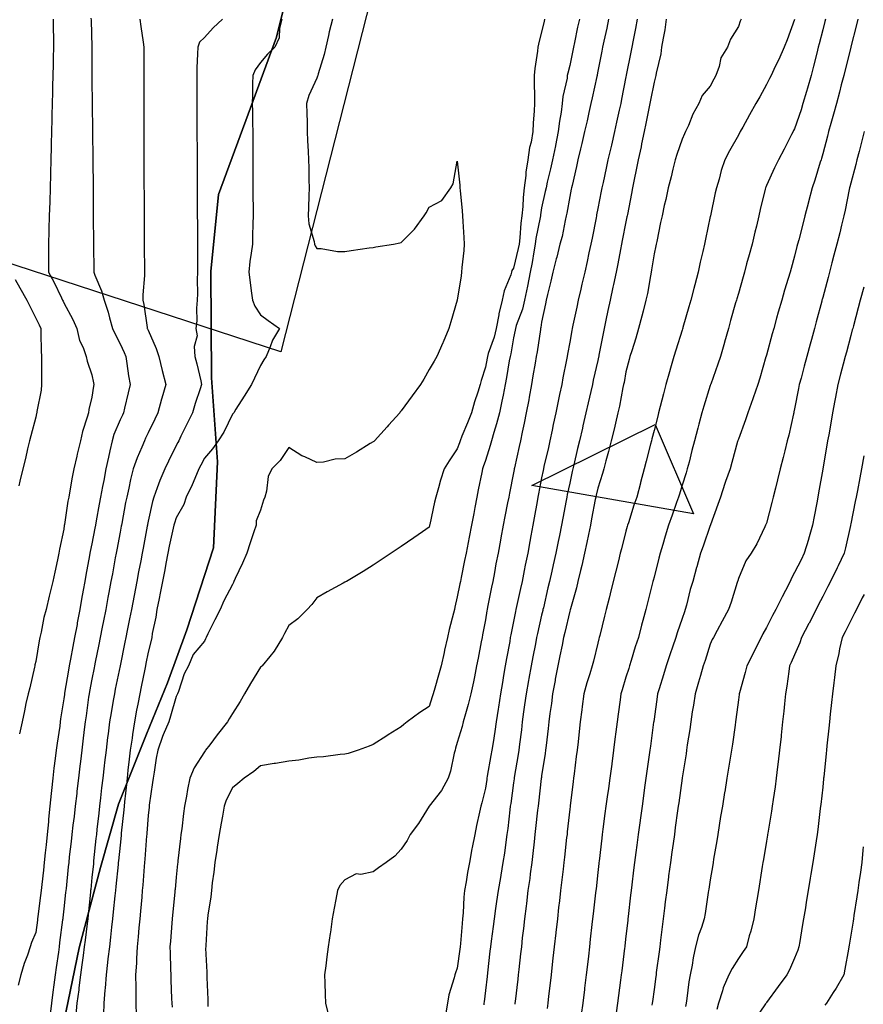
# Model space of a CAD drawing. Units: inches. Extents: x 450746 to 476445, y 190697 to 207849.
# Drawn here: x 465260 to 465560, y 198276 to 198626 of the extents above; entities that cross this region are included whole.
import ezdxf

# ---------------------------------------------------------------- set-up
doc = ezdxf.new("R2010")
doc.units = ezdxf.units.IN
doc.header["$MEASUREMENT"] = 0
for name, color, linetype, true_color in [('contours_20ft', 7, 'Continuous', 0x3ceb26), ('oplnds-clp', 7, 'Continuous', 0x0d685c), ('zoning_2009', 7, 'Continuous', 0x8fca46)]:
    doc.layers.add(name, color=color, linetype=linetype, true_color=true_color)
doc.layers.add('PAR_P_NOWATER', color=191, linetype='Continuous')

msp = doc.modelspace()

# ---------------------------------------------------------------- linework, layer by layer
at = {"layer": 'contours_20ft'}
for points in [[(465285.66, 198626.34), (465285.67, 198625.67), (465285.93, 198616.07), (465285.93, 198616), (465285.93, 198615.93), (465285.99, 198606.01), (465285.99, 198605.99), (465286, 198604.12), (465286.08, 198596.08), (465286.08, 198595.92), (465286.18, 198586.19), (465286.19, 198586), (465286.19, 198585.81), (465286.28, 198576.28), (465286.28, 198576), (465286.29, 198575.71), (465286.38, 198566.38), (465286.38, 198565.61), (465286.48, 198556.47), (465286.48, 198555.52), (465286.57, 198546.57), (465286.57, 198546), (465286.58, 198545.42), (465286.67, 198536.67), (465286.68, 198536), (465287.05, 198534.95), (465289.37, 198529.37), (465290.36, 198526), (465291.76, 198521.76), (465292.22, 198519.78), (465293.29, 198516), (465294.12, 198514.12), (465296, 198510.47), (465297.44, 198507.44), (465298.06, 198506), (465298.47, 198503.53), (465299.06, 198499.06), (465299.61, 198496), (465298.89, 198493.11), (465297.61, 198487.61), (465297.22, 198486), (465296.82, 198485.17), (465296, 198483.44), (465293.81, 198478.19), (465293.18, 198476), (465292.38, 198472.38), (465291.85, 198470.15), (465290.98, 198466), (465290.18, 198461.83), (465289.8, 198459.8), (465289.08, 198456), (465288.6, 198453.4), (465287.51, 198447.51), (465287.23, 198446), (465287.04, 198444.96), (465286, 198439.35), (465285.4, 198436.6), (465285.3, 198436), (465285.17, 198435.16), (465283.78, 198428.22), (465283.44, 198426), (465282.9, 198422.9), (465282.3, 198419.7), (465281.68, 198416), (465280.79, 198411.21), (465280.69, 198410.69), (465279.81, 198406), (465279.19, 198402.81), (465278.36, 198398.35), (465277.9, 198396), (465277.61, 198394.39), (465276.28, 198386.28), (465276.23, 198386), (465276.2, 198385.79), (465276, 198384.16), (465274.86, 198377.15), (465274.71, 198376), (465274.52, 198374.53), (465273.61, 198368.39), (465273.32, 198366), (465272.95, 198362.95), (465272.47, 198359.53), (465272.06, 198356), (465271.6, 198351.6), (465271.46, 198350.55), (465271.01, 198346), (465270.56, 198341.44), (465270.5, 198340.5), (465270.08, 198336), (465269.69, 198332.31), (465269.41, 198329.41), (465269.05, 198326), (465268.74, 198323.26), (465268.14, 198318.14), (465267.9, 198316), (465267.7, 198314.3), (465266.75, 198306.75), (465266.66, 198306), (465266.58, 198305.42), (465266, 198301.09), (465264.5, 198297.5), (465263.99, 198296), (465263.01, 198293.01), (465261.93, 198290.07), (465260.75, 198286), (465259.69, 198282.31)], [(465272.21, 198626), (465272.25, 198622.25), (465272.29, 198619.71), (465272.33, 198616), (465272.24, 198612.24), (465272.19, 198609.81), (465272.1, 198606), (465272.01, 198602.01), (465271.96, 198600.04), (465271.86, 198596), (465271.76, 198591.76), (465271.73, 198590.28), (465271.62, 198586), (465271.51, 198581.51), (465271.49, 198580.52), (465271.37, 198576), (465271.25, 198571.25), (465271.24, 198570.76), (465271.12, 198566), (465270.96, 198561.03), (465270.96, 198560.96), (465270.8, 198556), (465270.68, 198551.32), (465270.65, 198550.65), (465270.53, 198546), (465270.53, 198541.47), (465270.53, 198540.53), (465270.53, 198536), (465272.49, 198532.49), (465275.13, 198526.86), (465275.57, 198526), (465275.71, 198525.71), (465276, 198525.11), (465279.19, 198519.19), (465280.59, 198516), (465281.62, 198511.62), (465282.86, 198509.14), (465283.99, 198506), (465284.31, 198504.31), (465286, 198499.45), (465286.58, 198496.58), (465286.68, 198496), (465286.57, 198495.43), (465286, 198491.55), (465284.87, 198487.13), (465284.81, 198486), (465284.35, 198484.35), (465282.66, 198479.34), (465281.88, 198476), (465280.71, 198471.29), (465280.58, 198470.58), (465279.57, 198466), (465278.92, 198463.08), (465278.15, 198458.15), (465277.72, 198456), (465277.43, 198454.56), (465276.25, 198446.25), (465276.17, 198445.83), (465276, 198444.51), (465274.5, 198437.5), (465274.19, 198436), (465273.7, 198433.7), (465272.75, 198429.25), (465272.06, 198426), (465270.85, 198421.15), (465270.77, 198420.77), (465269.66, 198416), (465268.9, 198413.1), (465267.93, 198407.93), (465267.48, 198406), (465267.2, 198404.8), (465266, 198397.52), (465265.7, 198396.3), (465265.63, 198396), (465265.51, 198395.51), (465263.85, 198388.15), (465263.28, 198386), (465262.53, 198382.53), (465262.05, 198379.95), (465261.14, 198376), (465260.27, 198371.73)], [(465303, 198626), (465303.38, 198623.38), (465304.17, 198617.83), (465304.44, 198616), (465304.44, 198614.44), (465304.45, 198607.55), (465304.45, 198604.45), (465304.46, 198597.54), (465304.47, 198594.47), (465304.48, 198587.52), (465304.48, 198584.48), (465304.49, 198577.51), (465304.5, 198574.5), (465304.51, 198567.49), (465304.51, 198566), (465304.52, 198564.52), (465304.54, 198557.46), (465304.55, 198554.55), (465304.59, 198547.41), (465304.6, 198546), (465304.61, 198544.61), (465304.65, 198537.35), (465304.66, 198536), (465304.75, 198534.75), (465304.06, 198527.94), (465304.16, 198526), (465304.45, 198524.46), (465305.64, 198516.36), (465305.7, 198516), (465305.79, 198515.79), (465306, 198515.3), (465308.83, 198508.84), (465309.81, 198506), (465311, 198501), (465311.01, 198501), (465312.28, 198496), (465310.88, 198491.12), (465310.8, 198490.79), (465309.47, 198486), (465308.34, 198483.66), (465306, 198478.79), (465305.1, 198476.9), (465304.66, 198476), (465303.77, 198473.77), (465302.04, 198469.96), (465300.71, 198466), (465299.75, 198462.25), (465299.1, 198459.1), (465298.37, 198456), (465297.98, 198454.03), (465296.58, 198446.58), (465296.47, 198446), (465296.39, 198445.6), (465296, 198443.48), (465294.83, 198437.17), (465294.62, 198436), (465294.3, 198434.31), (465293.27, 198428.73), (465292.77, 198426), (465292.02, 198422.02), (465291.69, 198420.31), (465290.89, 198416), (465290.09, 198411.91), (465289.67, 198409.67), (465288.96, 198406), (465288.47, 198403.53), (465287.2, 198397.2), (465286.96, 198396), (465286.8, 198395.2), (465286, 198391.24), (465285.13, 198386.87), (465284.98, 198386), (465284.82, 198384.82), (465283.89, 198378.11), (465283.61, 198376), (465283.29, 198373.29), (465282.8, 198369.2), (465282.41, 198366), (465281.93, 198361.93), (465281.73, 198360.27), (465281.22, 198356), (465280.67, 198351.33), (465280.58, 198350.58), (465280.03, 198346), (465279.62, 198342.38), (465279.24, 198339.24), (465278.87, 198336), (465278.59, 198333.41), (465277.95, 198327.95), (465277.74, 198326), (465277.57, 198324.43), (465276.78, 198316.78), (465276.7, 198316), (465276.63, 198315.37), (465276, 198309.48), (465275.66, 198306.34), (465275.62, 198306), (465275.56, 198305.57), (465274.51, 198297.49), (465274.31, 198296), (465274.04, 198294.05), (465273.32, 198288.68), (465272.96, 198286), (465272.49, 198282.49), (465272.13, 198279.87), (465271.61, 198276), (465270.96, 198271.04)], [(465332.48, 198626), (465329.12, 198622.87), (465326, 198619.49), (465324.22, 198617.78), (465323.66, 198616), (465323.6, 198613.6), (465323.34, 198608.66), (465323.28, 198606), (465323.28, 198603.28), (465323.29, 198598.71), (465323.3, 198596), (465323.31, 198593.31), (465323.34, 198588.67), (465323.35, 198586), (465323.38, 198578.62), (465323.39, 198576), (465323.41, 198573.41), (465323.43, 198568.57), (465323.44, 198566), (465323.45, 198563.46), (465323.48, 198558.52), (465323.49, 198556), (465323.5, 198553.5), (465323.52, 198548.48), (465323.53, 198546), (465323.53, 198543.53), (465323.51, 198538.49), (465323.51, 198536), (465323.41, 198533.41), (465323.59, 198528.41), (465323.48, 198526), (465323.22, 198523.22), (465323.34, 198518.66), (465323.02, 198516), (465323.38, 198513.38), (465322.4, 198509.6), (465322.64, 198506), (465323.36, 198503.36), (465324.69, 198497.31), (465325.02, 198496), (465324.54, 198494.54), (465322.75, 198489.25), (465321.73, 198486), (465319.85, 198482.16), (465317.67, 198477.67), (465316.86, 198476), (465316.57, 198475.43), (465316, 198474.28), (465313.25, 198468.75), (465311.88, 198466), (465310.12, 198461.88), (465309.23, 198459.23), (465308.02, 198456), (465307.55, 198454.45), (465306, 198447.4), (465305.76, 198446.24), (465305.71, 198446), (465305.65, 198445.65), (465304.19, 198437.81), (465303.85, 198436), (465303.35, 198433.35), (465302.6, 198429.4), (465301.97, 198426), (465300.99, 198421.01), (465300.98, 198420.98), (465300.02, 198416), (465299.35, 198412.66), (465298.52, 198408.52), (465298.01, 198406), (465297.67, 198404.33), (465296, 198396), (465294.32, 198387.68), (465293.99, 198386), (465293.59, 198383.59), (465292.79, 198379.21), (465292.28, 198376), (465291.75, 198371.75), (465291.58, 198370.42), (465291.03, 198366), (465290.49, 198361.51), (465290.36, 198360.36), (465289.84, 198356), (465289.45, 198352.55), (465289.03, 198349.03), (465288.69, 198346), (465288.42, 198343.57), (465287.77, 198337.77), (465287.58, 198336), (465287.43, 198334.57), (465286.61, 198326.61), (465286.55, 198326), (465286.5, 198325.51), (465286, 198320.67), (465285.57, 198316.43), (465285.52, 198316), (465285.47, 198315.46), (465284.63, 198307.37), (465284.49, 198306), (465284.28, 198304.28), (465283.59, 198298.41), (465283.29, 198296), (465282.87, 198292.87), (465282.43, 198289.57), (465281.95, 198286), (465281.36, 198281.36), (465281.28, 198280.72), (465280.66, 198276), (465280.23, 198271.78)], [(465353.58, 198626), (465352.75, 198622.75), (465352.67, 198619.33), (465351.08, 198616), (465348.43, 198613.57), (465346, 198610.55), (465344.07, 198607.93), (465343.2, 198606), (465343.16, 198603.16), (465343.09, 198598.91), (465343.06, 198596), (465343.09, 198593.09), (465343.16, 198588.84), (465343.19, 198586), (465343.2, 198583.2), (465343.23, 198578.77), (465343.24, 198576), (465343.26, 198573.26), (465343.28, 198568.72), (465343.29, 198566), (465343.3, 198563.3), (465343.32, 198558.68), (465343.34, 198556), (465343.29, 198553.29), (465343.16, 198548.85), (465343.11, 198546), (465342.7, 198542.7), (465342.23, 198539.77), (465341.79, 198536), (465342.27, 198532.27), (465342.66, 198529.34), (465343.09, 198526), (465343.93, 198523.93), (465346, 198520.8), (465348.74, 198518.74), (465352.75, 198516), (465350.23, 198511.77), (465349.42, 198509.42), (465347.94, 198506), (465347.17, 198504.83), (465346, 198502.76), (465343.78, 198498.23), (465342.81, 198496), (465340.18, 198491.82), (465337.2, 198487.2), (465336.43, 198486), (465336.25, 198485.75), (465336, 198485.42), (465332.91, 198479.09), (465330.86, 198476), (465328.91, 198473.09), (465326, 198469.87), (465324.72, 198467.28), (465324.08, 198466), (465322.62, 198462.62), (465321.71, 198460.29), (465319.58, 198456), (465318.65, 198453.35), (465316, 198448.62), (465315.33, 198446.67), (465315.15, 198446), (465314.93, 198444.93), (465313.53, 198438.47), (465313.04, 198436), (465312.32, 198432.32), (465311.88, 198430.13), (465311.08, 198426), (465310.24, 198421.76), (465309.86, 198419.86), (465309.1, 198416), (465308.74, 198413.26), (465307.47, 198407.47), (465307.25, 198406), (465307.08, 198404.92), (465306, 198400.77), (465305.2, 198396.8), (465305.04, 198396), (465304.8, 198394.8), (465303.52, 198388.48), (465303.03, 198386), (465302.31, 198382.31), (465301.87, 198380.13), (465301.09, 198376), (465300.43, 198371.57), (465300.26, 198370.26), (465299.65, 198366), (465299.28, 198362.72), (465298.82, 198358.82), (465298.5, 198356), (465298.26, 198353.73), (465297.59, 198347.59), (465297.42, 198346), (465297.31, 198344.69), (465296.45, 198336.44), (465296.41, 198336), (465296.37, 198335.63), (465296, 198332.17), (465295.43, 198326.57), (465295.37, 198326), (465295.29, 198325.3), (465294.5, 198317.5), (465294.34, 198316), (465294.15, 198314.15), (465293.57, 198308.43), (465293.32, 198306), (465292.99, 198302.99), (465292.62, 198299.38), (465292.24, 198296), (465291.71, 198291.71), (465291.56, 198290.44), (465291, 198286), (465290.68, 198281.32), (465290.58, 198280.58), (465290.23, 198276), (465290.06, 198271.94)], [(465371.58, 198626), (465370.46, 198621.54), (465370.15, 198620.16), (465369.16, 198616), (465368.61, 198613.39), (465366.52, 198606.53), (465366.4, 198606), (465366.31, 198605.69), (465366, 198605.04), (465363.18, 198598.83), (465362.35, 198596), (465362.46, 198592.46), (465362.52, 198589.49), (465362.62, 198586), (465362.74, 198582.74), (465362.96, 198579.04), (465363.08, 198576), (465363.12, 198573.12), (465363.2, 198568.8), (465363.24, 198566), (465363.18, 198563.18), (465363.03, 198558.97), (465362.98, 198556), (465363.18, 198553.17), (465365.07, 198546.93), (465365.17, 198546), (465365.37, 198545.37), (465366, 198544.45), (465367.56, 198544.45), (465373.33, 198543.33), (465376, 198543.32), (465378.29, 198543.71), (465384.6, 198544.59), (465386, 198544.82), (465387.05, 198544.95), (465393.34, 198546), (465395.56, 198546.44), (465396, 198546.53), (465400.71, 198551.29), (465404.23, 198556), (465404.95, 198557.05), (465406, 198559.16), (465410.53, 198561.47), (465413.74, 198566), (465414.58, 198567.42), (465416, 198575.45), (465416.95, 198566.95), (465416.93, 198566), (465416.97, 198565.02), (465417.77, 198557.77), (465417.85, 198556), (465417.97, 198554.03), (465418.34, 198548.34), (465418.49, 198546), (465418.29, 198543.71), (465417.62, 198537.62), (465417.48, 198536), (465417.32, 198534.68), (465416, 198526), (465416, 198525.99), (465413.72, 198518.28), (465412.93, 198516), (465410.93, 198511.07), (465410.82, 198510.82), (465408.75, 198506), (465407.73, 198504.27), (465406, 198501.32), (465404.03, 198497.97), (465402.92, 198496), (465399.98, 198492.02), (465396, 198486.64), (465395.72, 198486.28), (465395.49, 198486), (465391.56, 198481.57), (465391.03, 198480.97), (465386.58, 198476), (465386.24, 198475.76), (465386, 198475.61), (465384.99, 198474.99), (465380.08, 198471.92), (465376, 198469.56), (465372.5, 198469.5), (465368.4, 198468.4), (465366, 198468.33), (465361.69, 198470.31), (465360.69, 198470.69), (465356, 198473.56), (465353.01, 198468.99), (465349.97, 198466), (465348.7, 198463.3), (465348.07, 198458.07), (465347.47, 198456), (465347.09, 198454.91), (465346, 198451.27), (465344.42, 198447.58), (465344.38, 198446), (465343.59, 198443.59), (465342.27, 198439.74), (465341.09, 198436), (465339.54, 198432.46), (465336.98, 198426.98), (465336.53, 198426), (465336.36, 198425.64), (465336, 198424.91), (465332.95, 198419.05), (465331.57, 198416), (465329.73, 198412.27), (465327.29, 198407.29), (465326.66, 198406), (465326.44, 198405.56), (465326, 198404.67), (465322.06, 198399.94), (465320.36, 198396), (465318.85, 198393.14), (465316.79, 198386.8), (465316.47, 198386), (465316.29, 198385.71), (465316, 198385.05), (465313.99, 198378.01), (465313.33, 198376), (465311.39, 198371.39), (465311.14, 198370.86), (465309.48, 198366), (465308.9, 198363.1), (465308.14, 198358.14), (465307.75, 198356), (465307.53, 198354.47), (465306.39, 198346.39), (465306.33, 198346), (465306.3, 198345.7), (465306, 198342.66), (465305.55, 198336.45), (465305.51, 198336), (465305.46, 198335.46), (465304.85, 198327.15), (465304.74, 198326), (465304.61, 198324.61), (465304.1, 198317.9), (465303.92, 198316), (465303.7, 198313.7), (465303.31, 198308.7), (465303.04, 198306), (465302.72, 198302.72), (465302.46, 198299.54), (465302.1, 198296), (465301.83, 198291.83), (465301.83, 198290.16), (465301.51, 198286), (465301.57, 198281.57), (465301.62, 198280.38), (465301.67, 198276), (465301.72, 198271.72)], [(465447.05, 198626), (465446.85, 198625.15), (465446, 198621.5), (465444.86, 198617.14), (465444.7, 198616), (465444.55, 198614.55), (465443.6, 198608.4), (465443.38, 198606), (465443.37, 198603.37), (465443.5, 198598.5), (465443.49, 198596), (465443.39, 198593.39), (465443.01, 198588.99), (465442.9, 198586), (465442.22, 198582.22), (465441.7, 198580.3), (465441.08, 198576), (465440.41, 198571.59), (465440.36, 198570.36), (465439.82, 198566), (465439.44, 198562.56), (465439.33, 198559.33), (465439.01, 198556), (465438.63, 198553.37), (465438.24, 198548.24), (465437.95, 198546), (465437.64, 198544.36), (465436, 198537.38), (465435.45, 198536.55), (465435.3, 198536), (465435.03, 198535.03), (465432.64, 198529.36), (465432, 198526), (465430.8, 198521.2), (465430.76, 198520.76), (465429.85, 198516), (465429.11, 198512.89), (465427.03, 198507.04), (465426.74, 198506), (465426.62, 198505.38), (465426, 198502.17), (465424.51, 198497.48), (465424.14, 198496), (465423.29, 198493.29), (465422.1, 198489.9), (465421.01, 198486), (465419.58, 198482.42), (465417.62, 198477.63), (465416.97, 198476), (465416.72, 198475.28), (465416, 198473.19), (465413.09, 198468.91), (465411.28, 198466), (465409.98, 198462.02), (465409.3, 198459.3), (465408.34, 198456), (465407.83, 198454.17), (465406.2, 198446.2), (465406.15, 198446), (465406.12, 198445.88), (465406, 198445.24), (465403.61, 198443.61), (465400.51, 198441.49), (465396, 198438.42), (465394.56, 198437.44), (465392.46, 198436), (465388.6, 198433.4), (465386, 198431.71), (465382.49, 198429.52), (465376.57, 198426), (465376.2, 198425.79), (465376, 198425.7), (465375.33, 198425.33), (465369.75, 198422.25), (465366, 198420.12), (465364.25, 198417.75), (465362.62, 198416), (465359.3, 198412.7), (465356, 198410.35), (465354.54, 198407.46), (465353.78, 198406), (465350.86, 198401.14), (465349.24, 198399.24), (465346.55, 198396), (465346.3, 198395.7), (465346, 198395.48), (465342.38, 198389.61), (465340.25, 198386), (465338.71, 198383.29), (465336, 198379), (465334.86, 198377.14), (465334.18, 198376), (465330.57, 198371.43), (465327.9, 198367.9), (465326.45, 198366), (465326.25, 198365.75), (465326, 198365.4), (465322.33, 198359.67), (465320.8, 198356), (465320, 198352), (465319.63, 198349.63), (465318.95, 198346), (465318.57, 198343.43), (465317.94, 198337.93), (465317.67, 198336), (465317.47, 198334.53), (465316.61, 198326.61), (465316.53, 198326), (465316.48, 198325.52), (465316, 198320.82), (465315.57, 198316.43), (465315.52, 198316), (465315.47, 198315.47), (465314.68, 198307.31), (465314.56, 198306), (465314.43, 198304.42), (465313.94, 198298.06), (465313.77, 198296), (465313.81, 198293.8), (465313.97, 198288.03), (465314.01, 198286), (465314.09, 198284.09), (465314.35, 198277.66), (465314.42, 198276), (465314.51, 198274.51)], [(465459.43, 198626), (465458.82, 198623.18), (465457.75, 198617.74), (465457.38, 198616), (465457.15, 198614.86), (465456, 198609.53), (465455.28, 198606.72), (465455.14, 198606), (465455.03, 198605.03), (465453.56, 198598.44), (465453.35, 198596), (465452.94, 198592.94), (465452.33, 198589.67), (465451.9, 198586), (465450.93, 198581.07), (465450.89, 198580.89), (465449.89, 198576), (465449.21, 198572.79), (465448.02, 198568.02), (465447.57, 198566), (465447.31, 198564.69), (465446, 198558.85), (465445.58, 198556.41), (465445.55, 198556), (465445.47, 198555.47), (465443.98, 198548.02), (465443.71, 198546), (465443.19, 198543.19), (465442.61, 198539.39), (465441.93, 198536), (465440.97, 198531.03), (465440.95, 198530.95), (465439.86, 198526), (465439.14, 198522.86), (465436.97, 198516.97), (465436.69, 198516), (465436.59, 198515.41), (465436, 198512.67), (465435.04, 198506.96), (465434.76, 198506), (465434.49, 198504.5), (465433.5, 198498.5), (465433.04, 198496), (465432.27, 198492.27), (465431.89, 198490.11), (465430.98, 198486), (465429.99, 198482.01), (465428.98, 198478.98), (465428.14, 198476), (465427.69, 198474.31), (465426, 198469.01), (465425.24, 198466.76), (465424.97, 198466), (465424.71, 198464.72), (465423.47, 198458.53), (465422.96, 198456), (465422.24, 198452.24), (465421.85, 198450.16), (465421.05, 198446), (465420.23, 198441.77), (465419.85, 198439.85), (465419.1, 198436), (465418.59, 198433.41), (465417.38, 198427.38), (465417.11, 198426), (465416.92, 198425.08), (465416, 198420.52), (465415.13, 198416.87), (465414.96, 198416), (465414.64, 198414.64), (465413.13, 198408.87), (465412.5, 198406), (465411.49, 198401.49), (465411.32, 198400.68), (465410.21, 198396), (465409.35, 198392.66), (465407.98, 198387.99), (465407.45, 198386), (465407.1, 198384.9), (465406, 198381.51), (465402.65, 198379.35), (465398.2, 198376), (465396.94, 198375.06), (465396, 198374.26), (465391.39, 198371.39), (465390.91, 198371.09), (465386, 198367.91), (465384.64, 198367.36), (465380.71, 198366), (465377.22, 198364.77), (465376, 198364.47), (465374.37, 198364.37), (465368.39, 198363.61), (465366, 198363.48), (465363.15, 198363.15), (465359.6, 198362.4), (465356, 198362.06), (465351.26, 198361.26), (465350.83, 198361.17), (465346, 198360.42), (465343.64, 198358.36), (465340.13, 198356), (465337.93, 198354.07), (465336, 198352.56), (465333.81, 198348.19), (465333.08, 198346), (465332.44, 198342.44), (465332, 198340), (465331.29, 198336), (465330.61, 198331.4), (465330.44, 198330.43), (465329.75, 198326), (465329.41, 198322.59), (465328.79, 198318.78), (465328.48, 198316), (465328.25, 198313.75), (465327.23, 198307.23), (465327.09, 198306), (465327.05, 198304.95), (465326.49, 198296.49), (465326.47, 198296), (465326.46, 198295.54), (465326.93, 198286.93), (465326.91, 198286), (465326.88, 198285.12), (465327.28, 198277.28), (465327.25, 198276), (465327.21, 198274.78)], [(465469.85, 198626), (465469.18, 198622.82), (465468.14, 198618.13), (465467.68, 198616), (465467.41, 198614.59), (465466, 198607.44), (465465.76, 198606.24), (465465.71, 198606), (465465.63, 198605.63), (465464.01, 198597.99), (465463.56, 198596), (465462.83, 198592.83), (465462.15, 198589.85), (465461.26, 198586), (465460.27, 198581.73), (465459.83, 198579.83), (465458.94, 198576), (465458.4, 198573.6), (465456.83, 198566.83), (465456.64, 198566), (465456.53, 198565.47), (465456, 198562.87), (465454.98, 198557.02), (465454.77, 198556), (465454.37, 198554.37), (465453.28, 198548.72), (465452.51, 198546), (465451.36, 198541.36), (465451.23, 198540.77), (465449.98, 198536), (465449.22, 198532.79), (465448.1, 198528.1), (465447.6, 198526), (465447.33, 198524.67), (465446, 198518.2), (465445.72, 198516.27), (465445.65, 198516), (465445.57, 198515.57), (465444.37, 198507.63), (465444.06, 198506), (465443.65, 198503.65), (465442.92, 198499.08), (465442.36, 198496), (465441.54, 198491.55), (465441.39, 198490.61), (465440.51, 198486), (465439.75, 198482.25), (465439.09, 198479.09), (465438.46, 198476), (465438.01, 198473.99), (465436.34, 198466.34), (465436.26, 198466), (465436.22, 198465.78), (465436, 198464.56), (465434.59, 198457.42), (465434.31, 198456), (465433.91, 198453.91), (465432.95, 198449.05), (465432.37, 198446), (465431.53, 198441.53), (465431.36, 198440.64), (465430.49, 198436), (465429.76, 198432.24), (465429.2, 198429.2), (465428.59, 198426), (465428.12, 198423.89), (465426.76, 198416.76), (465426.6, 198416), (465426.51, 198415.49), (465426, 198412.27), (465425.01, 198406.99), (465424.79, 198406), (465424.5, 198404.51), (465423.38, 198398.62), (465422.87, 198396), (465422.06, 198392.06), (465421.72, 198390.28), (465420.81, 198386), (465419.85, 198382.15), (465418.92, 198378.92), (465418.14, 198376), (465417.69, 198374.31), (465416, 198368.64), (465415.38, 198366.62), (465415.19, 198366), (465414.89, 198364.89), (465413.52, 198358.49), (465412.76, 198356), (465410.37, 198351.63), (465406, 198346.01), (465405.99, 198346), (465405.96, 198345.97), (465402.17, 198339.83), (465399.19, 198336), (465398.18, 198333.82), (465396, 198330.69), (465393.72, 198328.28), (465390.67, 198326), (465387.94, 198324.06), (465386, 198322.62), (465381.72, 198321.72), (465380.05, 198321.95), (465376, 198319.79), (465374.25, 198317.75), (465373.38, 198316), (465372.77, 198312.77), (465372.2, 198309.8), (465371.5, 198306), (465370.82, 198301.18), (465370.77, 198300.77), (465370.1, 198296), (465369.61, 198292.39), (465369.18, 198289.18), (465368.75, 198286), (465368.83, 198283.17), (465369.01, 198279.01), (465369.09, 198276), (465370, 198272.01)], [(465480.02, 198626), (465479.36, 198622.64), (465478.54, 198618.54), (465478.04, 198616), (465477.71, 198614.3), (465476.12, 198606.12), (465476.08, 198605.92), (465476, 198605.5), (465474.45, 198597.55), (465474.13, 198596), (465473.6, 198593.6), (465472.66, 198589.33), (465471.92, 198586), (465470.81, 198581.19), (465470.69, 198580.69), (465469.61, 198576), (465468.99, 198573.01), (465467.85, 198567.85), (465467.46, 198566), (465467.22, 198564.78), (465466, 198558.61), (465465.57, 198556.43), (465465.48, 198556), (465465.36, 198555.36), (465463.93, 198548.08), (465463.5, 198546), (465462.81, 198542.81), (465462.19, 198539.81), (465461.34, 198536), (465460.33, 198531.67), (465459.91, 198529.92), (465459, 198526), (465458.48, 198523.52), (465457.16, 198517.17), (465456.92, 198516), (465456.78, 198515.22), (465456, 198511.07), (465455.2, 198506.8), (465455.05, 198506), (465454.83, 198504.83), (465453.6, 198498.4), (465453.15, 198496), (465452.41, 198492.42), (465451.9, 198490.1), (465451.09, 198486), (465450.16, 198481.84), (465449.74, 198479.74), (465448.94, 198476), (465448.39, 198473.62), (465446.82, 198466.82), (465446.62, 198466), (465446.52, 198465.48), (465446, 198462.81), (465444.9, 198457.1), (465444.7, 198456), (465444.41, 198454.41), (465443.37, 198448.63), (465442.9, 198446), (465442.21, 198442.21), (465441.83, 198440.16), (465441.08, 198436), (465440.2, 198431.8), (465439.84, 198429.84), (465439.07, 198426), (465438.5, 198423.5), (465437.06, 198417.05), (465436.82, 198416), (465436.67, 198415.33), (465436, 198411.77), (465435.03, 198406.97), (465434.86, 198406), (465434.63, 198404.63), (465433.48, 198398.52), (465433.07, 198396), (465432.49, 198392.49), (465432.04, 198389.96), (465431.41, 198386), (465430.69, 198381.3), (465430.58, 198380.58), (465429.87, 198376), (465429.38, 198372.62), (465428.72, 198368.72), (465428.31, 198366), (465427.97, 198364.03), (465426.68, 198356.68), (465426.56, 198356), (465426.49, 198355.51), (465426, 198352.47), (465424.77, 198347.24), (465424.37, 198346), (465423.93, 198343.92), (465422.86, 198339.13), (465422.2, 198336), (465421.28, 198331.28), (465421.18, 198330.82), (465420.31, 198326), (465419.61, 198322.39), (465419.11, 198319.11), (465418.55, 198316), (465418.3, 198313.7), (465418.08, 198308.09), (465417.89, 198306), (465417.7, 198304.3), (465417.12, 198297.12), (465417, 198296), (465416.89, 198295.11), (465416, 198288.34), (465415.32, 198286.68), (465415.16, 198286), (465414.92, 198284.92), (465413.04, 198278.96), (465412.53, 198276), (465411.81, 198271.81)], [(465490.36, 198626), (465489.81, 198622.19), (465489.2, 198619.2), (465488.69, 198616), (465488.36, 198613.64), (465486.75, 198606.75), (465486.63, 198606), (465486.53, 198605.47), (465486, 198603.52), (465484.78, 198597.22), (465484.54, 198596), (465484.17, 198594.17), (465483.13, 198588.87), (465482.54, 198586), (465481.58, 198581.58), (465481.38, 198580.62), (465480.35, 198576), (465479.63, 198572.37), (465478.94, 198568.94), (465478.35, 198566), (465478.01, 198563.99), (465476.51, 198556.51), (465476.42, 198556), (465476.36, 198555.64), (465476, 198553.95), (465474.7, 198547.29), (465474.45, 198546), (465474.07, 198544.07), (465473.07, 198538.93), (465472.48, 198536), (465471.54, 198531.54), (465471.36, 198530.64), (465470.36, 198526), (465469.6, 198522.4), (465468.86, 198518.86), (465468.26, 198516), (465467.85, 198514.14), (465466.41, 198506.41), (465466.32, 198506), (465466.27, 198505.73), (465466, 198504.55), (465464.39, 198497.61), (465464.06, 198496), (465463.5, 198493.5), (465462.54, 198489.46), (465461.78, 198486), (465460.69, 198481.31), (465460.49, 198480.5), (465459.45, 198476), (465458.8, 198473.2), (465457.45, 198467.45), (465457.11, 198466), (465456.91, 198465.09), (465456, 198460.91), (465455.13, 198456.87), (465454.95, 198456), (465454.71, 198454.71), (465453.54, 198448.46), (465453.09, 198446), (465452.34, 198442.34), (465451.85, 198440.15), (465451.03, 198436), (465450.1, 198431.9), (465449.58, 198429.58), (465448.77, 198426), (465448.25, 198423.74), (465446.61, 198416.61), (465446.47, 198416), (465446.38, 198415.62), (465446, 198413.95), (465444.54, 198407.46), (465444.23, 198406), (465443.81, 198403.81), (465442.86, 198399.14), (465442.26, 198396), (465441.45, 198391.45), (465441.31, 198390.68), (465440.49, 198386), (465439.96, 198382.04), (465439.6, 198379.6), (465439.11, 198376), (465438.78, 198373.22), (465438.12, 198368.12), (465437.87, 198366), (465437.62, 198364.37), (465436.28, 198356.28), (465436.24, 198356), (465436.21, 198355.79), (465436, 198354.28), (465434.99, 198347.01), (465434.84, 198346), (465434.67, 198344.67), (465433.92, 198338.09), (465433.64, 198336), (465433.24, 198333.24), (465432.74, 198329.26), (465432.25, 198326), (465431.45, 198321.45), (465431.32, 198320.68), (465430.5, 198316), (465429.94, 198312.06), (465429.59, 198309.59), (465429.08, 198306), (465428.74, 198303.26), (465428.04, 198298.04), (465427.78, 198296), (465427.6, 198294.4), (465426.73, 198286.74), (465426.59, 198285.41), (465426, 198280.5), (465425.52, 198276.48), (465425.46, 198276), (465425.38, 198275.37)], [(465517.04, 198626), (465516.67, 198625.33), (465516, 198623.38), (465513.16, 198618.84), (465512.1, 198616), (465509.79, 198612.21), (465509.2, 198609.2), (465508.04, 198606), (465507.31, 198604.69), (465506, 198602.15), (465503.17, 198598.83), (465501.96, 198596), (465499.76, 198592.24), (465498.2, 198588.2), (465497.2, 198586), (465496.8, 198585.2), (465496, 198583.26), (465494.1, 198577.9), (465493.48, 198576), (465492.67, 198572.67), (465492.08, 198569.92), (465491.05, 198566), (465490.15, 198561.85), (465489.65, 198559.65), (465488.84, 198556), (465488.35, 198553.65), (465486.94, 198546.94), (465486.74, 198546), (465486.61, 198545.39), (465486, 198542.48), (465485.13, 198536.87), (465484.96, 198536), (465484.69, 198534.69), (465483.61, 198528.39), (465483.1, 198526), (465482.1, 198522.1), (465481.66, 198520.34), (465480.52, 198516), (465479.51, 198512.49), (465478.04, 198508.04), (465477.41, 198506), (465477.12, 198504.88), (465476, 198500.49), (465475.31, 198496.69), (465475.17, 198496), (465474.94, 198494.94), (465473.67, 198488.33), (465473.13, 198486), (465472.27, 198482.26), (465471.83, 198480.16), (465470.8, 198476), (465469.84, 198472.16), (465468.87, 198468.87), (465468.1, 198466), (465467.65, 198464.35), (465466, 198459.17), (465465.4, 198456.6), (465465.27, 198456), (465465.1, 198455.1), (465463.77, 198448.23), (465463.34, 198446), (465462.65, 198442.66), (465462.14, 198439.87), (465461.3, 198436), (465460.33, 198431.67), (465459.85, 198429.85), (465458.92, 198426), (465458.36, 198423.64), (465456.24, 198416.24), (465456.14, 198415.86), (465456, 198415.39), (465454.24, 198407.76), (465453.83, 198406), (465453.27, 198403.27), (465452.5, 198399.5), (465451.76, 198396), (465450.85, 198391.15), (465450.78, 198390.78), (465449.86, 198386), (465449.46, 198382.54), (465448.97, 198378.97), (465448.61, 198376), (465448.36, 198373.64), (465447.59, 198367.6), (465447.42, 198366), (465447.26, 198364.75), (465446, 198356.79), (465445.9, 198356.09), (465445.89, 198356), (465445.88, 198355.87), (465444.88, 198347.12), (465444.73, 198346), (465444.57, 198344.57), (465443.87, 198338.13), (465443.63, 198336), (465443.32, 198333.32), (465442.86, 198329.14), (465442.49, 198326), (465441.95, 198321.95), (465441.75, 198320.25), (465441.15, 198316), (465440.6, 198311.4), (465440.47, 198310.47), (465439.91, 198306), (465439.53, 198302.47), (465439.12, 198299.13), (465438.78, 198296), (465438.51, 198293.49), (465437.87, 198287.87), (465437.66, 198286), (465437.5, 198284.5), (465436.58, 198276.58), (465436.52, 198276), (465436.46, 198275.54)], [(465536, 198625.84), (465533.36, 198618.65), (465532.24, 198616), (465530.35, 198611.65), (465529.13, 198609.12), (465527.67, 198606), (465527.11, 198604.89), (465526, 198602.75), (465523.59, 198598.41), (465522.25, 198596), (465520.02, 198591.98), (465517.57, 198587.57), (465516.7, 198586), (465516, 198584.74), (465512.88, 198579.12), (465511.17, 198576), (465509.9, 198572.1), (465509.12, 198569.12), (465508.19, 198566), (465507.8, 198564.2), (465506.07, 198556.07), (465506.04, 198555.96), (465506, 198555.74), (465504.31, 198547.69), (465503.95, 198546), (465503.36, 198543.36), (465502.46, 198539.54), (465501.69, 198536), (465500.47, 198531.53), (465500.12, 198530.12), (465499.03, 198526), (465498.36, 198523.64), (465496.29, 198516.29), (465496.21, 198516), (465496.16, 198515.84), (465496, 198515.35), (465493.73, 198508.27), (465493.05, 198506), (465491.85, 198501.85), (465491.46, 198500.54), (465490.19, 198496), (465489.33, 198492.67), (465488.18, 198488.18), (465487.62, 198486), (465487.29, 198484.71), (465486, 198479.64), (465485.26, 198476.74), (465485.07, 198476), (465484.76, 198474.76), (465483.24, 198468.76), (465482.54, 198466), (465481.22, 198461.22), (465481.12, 198460.88), (465479.82, 198456), (465478.85, 198453.14), (465476.85, 198446.85), (465476.57, 198446), (465476.45, 198445.55), (465476, 198443.84), (465474.39, 198437.61), (465473.98, 198436), (465473.31, 198433.31), (465472.39, 198429.61), (465471.49, 198426), (465470.4, 198421.6), (465470, 198420), (465469, 198416), (465468.4, 198413.6), (465466.68, 198406.68), (465466.51, 198406), (465466.4, 198405.6), (465466, 198404), (465464.4, 198397.6), (465463.97, 198396), (465463.13, 198393.13), (465462.12, 198389.88), (465461.06, 198386), (465460.48, 198381.52), (465460.33, 198380.33), (465459.77, 198376), (465459.39, 198372.61), (465458.98, 198368.97), (465458.64, 198366), (465458.33, 198363.67), (465457.58, 198357.58), (465457.38, 198356), (465457.22, 198354.78), (465456.14, 198346.14), (465456.12, 198346), (465456.11, 198345.89), (465456, 198344.98), (465455.13, 198336.87), (465455.03, 198336), (465454.89, 198334.9), (465454.14, 198327.87), (465453.91, 198326), (465453.62, 198323.62), (465453.1, 198318.9), (465452.73, 198316), (465452.31, 198312.31), (465452.05, 198309.96), (465451.59, 198306), (465451.03, 198301.03), (465451.02, 198300.98), (465450.47, 198296), (465450.01, 198291.99), (465449.76, 198289.76), (465449.34, 198286), (465448.99, 198283.01), (465448.48, 198278.49), (465448.2, 198276), (465447.95, 198274.05)], [(465547, 198626), (465546.8, 198625.2), (465546, 198622.17), (465544.76, 198617.24), (465544.45, 198616), (465543.91, 198613.91), (465542.73, 198609.27), (465541.88, 198606), (465540.59, 198601.41), (465540.22, 198600.22), (465538.97, 198596), (465538.29, 198593.71), (465536, 198586.97), (465535.67, 198586.33), (465535.5, 198586), (465534.96, 198584.96), (465532.26, 198579.74), (465530.28, 198576), (465528.87, 198573.13), (465526, 198566.87), (465525.72, 198566.28), (465525.61, 198566), (465525.5, 198565.5), (465523.77, 198558.23), (465523.26, 198556), (465522.4, 198552.4), (465521.84, 198550.16), (465520.89, 198546), (465519.83, 198542.17), (465518.95, 198538.95), (465518.14, 198536), (465517.67, 198534.33), (465516, 198528.45), (465515.46, 198526.54), (465515.31, 198526), (465515.03, 198525.03), (465513.25, 198518.75), (465512.46, 198516), (465511.05, 198511.05), (465511.03, 198510.98), (465509.6, 198506), (465508.7, 198503.29), (465506.19, 198496.19), (465506.12, 198496), (465506.09, 198495.91), (465506, 198495.64), (465503.66, 198488.33), (465502.99, 198486), (465501.92, 198481.92), (465501.53, 198480.47), (465500.37, 198476), (465499.48, 198472.52), (465498.45, 198468.45), (465497.83, 198466), (465497.38, 198464.62), (465496, 198460.19), (465495.01, 198456.99), (465494.71, 198456), (465494.02, 198454.02), (465492.45, 198449.55), (465491.2, 198446), (465489.95, 198442.05), (465489.09, 198439.09), (465488.15, 198436), (465487.71, 198434.29), (465486, 198427.52), (465485.69, 198426.31), (465485.62, 198426), (465485.49, 198425.49), (465483.7, 198418.3), (465483.13, 198416), (465482.05, 198412.05), (465481.59, 198410.41), (465480.43, 198406), (465479.33, 198402.67), (465477.88, 198397.88), (465477.28, 198396), (465476.98, 198395.02), (465476, 198391.87), (465474.6, 198387.4), (465474.17, 198386), (465473.9, 198383.9), (465473.21, 198378.79), (465472.84, 198376), (465472.41, 198372.41), (465472.09, 198369.91), (465471.62, 198366), (465470.95, 198361.05), (465470.93, 198360.93), (465470.26, 198356), (465469.74, 198352.26), (465469.34, 198349.34), (465468.87, 198346), (465468.54, 198343.47), (465467.81, 198337.81), (465467.57, 198336), (465467.4, 198334.6), (465466.46, 198326.46), (465466.4, 198326), (465466.36, 198325.64), (465466, 198322.44), (465465.35, 198316.65), (465465.27, 198316), (465465.18, 198315.18), (465464.33, 198307.67), (465464.15, 198306), (465463.91, 198303.92), (465463.32, 198298.68), (465463.02, 198296), (465462.64, 198292.64), (465462.31, 198289.69), (465461.89, 198286), (465461.31, 198281.31), (465461.23, 198280.77), (465460.65, 198276), (465460.1, 198271.9)], [(465558.51, 198626), (465558.02, 198623.98), (465556, 198616.14), (465555.97, 198616.02), (465555.97, 198616), (465555.96, 198615.96), (465554.02, 198607.98), (465553.5, 198606), (465552.61, 198602.61), (465551.96, 198600.03), (465550.88, 198596), (465549.85, 198592.16), (465548.91, 198588.91), (465548.1, 198586), (465547.66, 198584.34), (465546, 198578.08), (465545.56, 198576.44), (465545.41, 198576), (465545.12, 198575.13), (465543.25, 198568.75), (465542.25, 198566), (465540.95, 198561.05), (465540.92, 198560.92), (465539.66, 198556), (465538.89, 198553.11), (465537.47, 198547.47), (465537.09, 198546), (465536.86, 198545.14), (465536, 198541.63), (465534.75, 198537.25), (465534.4, 198536), (465533.73, 198533.73), (465532.47, 198529.53), (465531.45, 198526), (465530.21, 198521.79), (465529.61, 198519.61), (465528.58, 198516), (465528, 198514), (465526, 198506.43), (465525.9, 198506.1), (465525.88, 198506), (465525.82, 198505.82), (465523.67, 198498.33), (465522.95, 198496), (465521.24, 198491.24), (465521.12, 198490.88), (465519.35, 198486), (465518.49, 198483.51), (465516, 198476.6), (465515.85, 198476.15), (465515.8, 198476), (465515.73, 198475.73), (465513.66, 198468.33), (465513.05, 198466), (465511.48, 198461.48), (465511.23, 198460.77), (465509.61, 198456), (465508.66, 198453.34), (465506.08, 198446.08), (465506.05, 198446), (465506.04, 198445.96), (465506, 198445.85), (465503.43, 198438.57), (465502.55, 198436), (465501.18, 198431.18), (465501.1, 198430.9), (465499.75, 198426), (465498.89, 198423.11), (465497.49, 198417.49), (465497.08, 198416), (465496.81, 198415.19), (465496, 198412.77), (465494.26, 198407.74), (465493.74, 198406), (465492.56, 198402.56), (465491.76, 198400.24), (465490.33, 198396), (465489.31, 198392.69), (465487.79, 198387.79), (465487.24, 198386), (465487.08, 198384.92), (465486, 198376.95), (465485.89, 198376.12), (465485.87, 198376), (465485.85, 198375.85), (465484.68, 198367.32), (465484.51, 198366), (465484.27, 198364.27), (465483.47, 198358.52), (465483.12, 198356), (465482.66, 198352.67), (465482.26, 198349.74), (465481.74, 198346), (465481.06, 198341.06), (465481.04, 198340.96), (465480.36, 198336), (465479.84, 198332.16), (465479.5, 198329.5), (465479.03, 198326), (465478.7, 198323.3), (465478.09, 198318.09), (465477.84, 198316), (465477.65, 198314.35), (465476.8, 198306.8), (465476.71, 198306), (465476.63, 198305.37), (465476, 198299.75), (465475.62, 198296.38), (465475.58, 198296), (465475.52, 198295.52), (465474.52, 198287.48), (465474.34, 198286), (465474.09, 198284.09), (465473.35, 198278.65), (465473, 198276), (465472.54, 198272.53)], [(465560.8, 198586), (465559.8, 198582.2), (465558.95, 198578.94), (465558.17, 198576), (465557.74, 198574.26), (465556, 198567.66), (465555.66, 198566.34), (465555.57, 198566), (465555.45, 198565.45), (465553.95, 198558.05), (465553.5, 198556), (465552.7, 198552.7), (465552.06, 198549.94), (465551.09, 198546), (465550.02, 198541.98), (465549.3, 198539.31), (465548.42, 198536), (465547.91, 198534.09), (465546, 198526.97), (465545.79, 198526.21), (465545.74, 198526), (465545.65, 198525.64), (465543.68, 198518.32), (465543.06, 198516), (465541.98, 198511.98), (465541.56, 198510.43), (465540.37, 198506), (465539.45, 198502.55), (465538.31, 198498.31), (465537.69, 198496), (465537.42, 198494.58), (465536, 198487.41), (465535.75, 198486.25), (465535.68, 198486), (465535.56, 198485.57), (465533.95, 198478.05), (465533.35, 198476), (465532.48, 198472.48), (465531.93, 198470.07), (465530.89, 198466), (465529.93, 198462.07), (465529.2, 198459.2), (465528.4, 198456), (465527.92, 198454.08), (465526, 198446.75), (465525.81, 198446.19), (465525.7, 198446), (465525.4, 198445.4), (465522.59, 198439.4), (465520.61, 198436), (465518.71, 198433.29), (465516, 198427.07), (465515.78, 198426.21), (465515.71, 198426), (465515.56, 198425.57), (465513.46, 198418.54), (465512.44, 198416), (465510.21, 198411.79), (465508.48, 198408.48), (465507.17, 198406), (465506.73, 198405.26), (465506, 198403.62), (465504.13, 198397.87), (465503.5, 198396), (465502.48, 198392.48), (465501.85, 198390.15), (465500.59, 198386), (465500, 198382), (465499.62, 198379.62), (465499.08, 198376), (465498.69, 198373.3), (465497.84, 198367.84), (465497.57, 198366), (465497.37, 198364.63), (465496, 198356.05), (465496, 198356), (465495.99, 198355.99), (465494.78, 198347.22), (465494.61, 198346), (465494.39, 198344.39), (465493.56, 198338.44), (465493.23, 198336), (465492.78, 198332.78), (465492.35, 198329.65), (465491.84, 198326), (465491.2, 198321.2), (465491.15, 198320.85), (465490.5, 198316), (465490, 198312.01), (465489.73, 198309.73), (465489.27, 198306), (465488.9, 198303.1), (465488.34, 198298.33), (465488.04, 198296), (465487.8, 198294.2), (465486.81, 198286.81), (465486.7, 198286), (465486.62, 198285.38), (465486, 198280.81), (465485.43, 198276.58), (465485.35, 198276), (465485.25, 198275.25)], [(465258.66, 198533.34), (465260.39, 198530.38), (465262.86, 198526), (465263.9, 198523.9), (465266, 198519.62), (465267.2, 198517.2), (465267.78, 198516), (465267.85, 198514.15), (465267.98, 198507.97), (465268.05, 198506), (465268.09, 198503.91), (465268.05, 198498.05), (465268.09, 198496), (465267.98, 198494.02), (465266.41, 198486.41), (465266.38, 198486), (465266.31, 198485.69), (465266, 198484.37), (465264.27, 198477.72), (465263.81, 198476), (465263.1, 198473.1), (465262.31, 198469.7), (465261.37, 198466), (465260.35, 198461.65), (465259.94, 198459.94)], [(465560.6, 198530.6), (465559.37, 198526), (465558.66, 198523.34), (465556.94, 198516.94), (465556.69, 198516), (465556.54, 198515.46), (465556, 198513.44), (465554.43, 198507.57), (465554, 198506), (465553.29, 198503.29), (465552.34, 198499.67), (465551.36, 198496), (465550.52, 198491.48), (465550.3, 198490.3), (465549.51, 198486), (465548.99, 198483.02), (465548.13, 198478.13), (465547.76, 198476), (465547.5, 198474.5), (465546.03, 198466.03), (465546.02, 198465.98), (465546, 198465.87), (465544.53, 198457.47), (465544.27, 198456), (465543.88, 198453.88), (465542.95, 198449.05), (465542.4, 198446), (465540.97, 198441.03), (465540.93, 198440.93), (465539.43, 198436), (465538.3, 198433.71), (465536, 198429.09), (465534.92, 198427.08), (465534.44, 198426), (465532.77, 198422.77), (465531.56, 198420.44), (465529.3, 198416), (465528.18, 198413.82), (465526, 198409.61), (465524.7, 198407.29), (465524.12, 198406), (465522.15, 198402.15), (465521.37, 198400.63), (465519.01, 198396), (465518.47, 198393.53), (465516.35, 198386.36), (465516.27, 198386), (465516.24, 198385.76), (465516, 198383.8), (465515.13, 198376.87), (465515, 198376), (465514.83, 198374.83), (465513.88, 198368.12), (465513.55, 198366), (465513.08, 198363.08), (465512.51, 198359.5), (465511.94, 198356), (465511.14, 198351.14), (465511.1, 198350.9), (465510.3, 198346), (465509.69, 198342.31), (465509.18, 198339.17), (465508.65, 198336), (465508.28, 198333.72), (465507.21, 198327.21), (465507.01, 198326), (465506.87, 198325.13), (465506, 198319.85), (465505.49, 198316.5), (465505.41, 198316), (465505.3, 198315.3), (465504.14, 198307.86), (465503.84, 198306), (465502.87, 198302.87), (465501.83, 198300.17), (465500.8, 198296), (465499.88, 198292.12), (465499.52, 198289.52), (465498.81, 198286), (465498.43, 198283.57), (465497.66, 198277.66), (465497.41, 198276), (465497.24, 198274.76)], [(465560.61, 198470.61), (465559.8, 198466), (465559.18, 198462.82), (465558.36, 198458.36), (465557.91, 198456), (465557.59, 198454.41), (465556, 198446.43), (465555.91, 198446), (465555.89, 198445.89), (465554.13, 198437.87), (465553.66, 198436), (465551.47, 198431.47), (465551.16, 198430.83), (465548.81, 198426), (465547.85, 198424.15), (465546, 198420.56), (465544.45, 198417.55), (465543.65, 198416), (465541.14, 198411.14), (465541.05, 198410.96), (465538.49, 198406), (465537.85, 198404.14), (465536, 198399.87), (465534.84, 198397.16), (465534.25, 198396), (465533.93, 198393.93), (465533.23, 198388.77), (465532.78, 198386), (465532.41, 198382.41), (465532.14, 198379.86), (465531.73, 198376), (465531.23, 198371.23), (465531.19, 198370.81), (465530.69, 198366), (465530.2, 198361.8), (465529.96, 198359.96), (465529.49, 198356), (465529.07, 198352.93), (465528.36, 198348.36), (465528.02, 198346), (465527.75, 198344.25), (465526.48, 198336.47), (465526.4, 198336), (465526.34, 198335.66), (465526, 198333.57), (465524.93, 198327.07), (465524.75, 198326), (465524.51, 198324.51), (465523.11, 198316), (465522.55, 198312.54), (465522.11, 198309.89), (465521.47, 198306), (465520.44, 198301.56), (465519.9, 198299.91), (465518.85, 198296), (465517.72, 198294.28), (465516, 198291.8), (465513.74, 198288.26), (465512.59, 198286), (465510.57, 198281.43), (465510.32, 198280.32), (465508.9, 198276), (465508.33, 198273.67)], [(465560.71, 198421.29), (465560.1, 198420.1), (465558, 198416), (465557.37, 198414.63), (465556, 198412.05), (465553.96, 198408.04), (465552.9, 198406), (465552.01, 198402.01), (465551.71, 198400.29), (465550.63, 198396), (465550.15, 198391.85), (465549.92, 198389.92), (465549.46, 198386), (465549.13, 198382.87), (465548.7, 198378.7), (465548.42, 198376), (465548.19, 198373.81), (465547.53, 198367.53), (465547.37, 198366), (465547.25, 198364.75), (465546.37, 198356.37), (465546.33, 198356), (465546.3, 198355.7), (465546, 198352.83), (465545.35, 198346.65), (465545.27, 198346), (465545.16, 198345.17), (465544.3, 198337.7), (465544.07, 198336), (465543.7, 198333.7), (465542.98, 198329.02), (465542.5, 198326), (465541.81, 198321.81), (465541.58, 198320.42), (465540.86, 198316), (465540.17, 198311.83), (465539.85, 198309.85), (465539.21, 198306), (465538.76, 198303.24), (465537.88, 198297.88), (465537.57, 198296), (465537.19, 198294.81), (465536, 198292.01), (465534.2, 198287.8), (465533.2, 198286), (465530.18, 198281.82), (465526, 198276.16), (465525.88, 198276), (465525.68, 198275.68), (465521.91, 198270.09)], [(465560.46, 198331.54), (465560.34, 198330.34), (465559.88, 198326), (465559.45, 198322.55), (465558.92, 198318.92), (465558.54, 198316), (465558.2, 198313.8), (465557.13, 198307.13), (465556.96, 198306), (465556.82, 198305.17), (465556, 198300.17), (465555.41, 198296.59), (465555.32, 198296), (465555.14, 198295.14), (465553.93, 198288.07), (465553.48, 198286), (465550.74, 198281.26), (465549.76, 198279.76), (465547.37, 198276), (465546.79, 198275.21)]]:
    msp.add_lwpolyline(points, dxfattribs=at)
at = {"layer": 'oplnds-clp'}
msp.add_lwpolyline([(465500, 198450), (465442.51, 198460.13), (465486.42, 198481.74)], close=True, dxfattribs=at)
at = {"layer": 'PAR_P_NOWATER', "color": 191, "linetype": 'Continuous', "lineweight": 25}
msp.add_lwpolyline([(466387.81, 198981.95), (465550.56, 199282.42), (465353.25, 198507.67), (464654.25, 198735.62), (464641.44, 198635.5), (464651.44, 198513.02), (464649.31, 198453.3), (464598.03, 198454.02), (464539.81, 198445.61)], dxfattribs=at)
at = {"layer": 'zoning_2009'}
for points in [[(465462.59, 198815.67), (465455, 198784.62), (465439.47, 198755.48), (465415.53, 198738.02), (465399.53, 198719.86), (465385.87, 198694.97), (465366.16, 198671.34), (465358.59, 198647.62), (465351.66, 198619.62), (465341.62, 198592.25), (465331, 198563.67), (465328.28, 198536.23), (465328.53, 198498.41), (465330.69, 198468.48), (465329.19, 198437.98), (465319.78, 198408.78), (465312.87, 198389.92), (465305.41, 198371.69), (465295.41, 198346.77), (465289.09, 198324.25), (465281.5, 198295.64), (465275.12, 198265.19)], [(465275.12, 198265.19), (465281.5, 198295.64), (465289.09, 198324.25), (465295.41, 198346.77), (465305.41, 198371.69), (465312.87, 198389.92), (465319.78, 198408.78), (465329.19, 198437.98), (465330.69, 198468.48), (465328.53, 198498.41), (465328.28, 198536.23), (465331, 198563.67), (465341.62, 198592.25), (465351.66, 198619.62), (465358.59, 198647.62), (465366.16, 198671.34), (465385.87, 198694.97), (465399.53, 198719.86), (465415.53, 198738.02), (465439.47, 198755.48), (465455, 198784.62), (465462.59, 198815.67)]]:
    msp.add_lwpolyline(points, dxfattribs=at)

doc.saveas('drawing.dxf')
